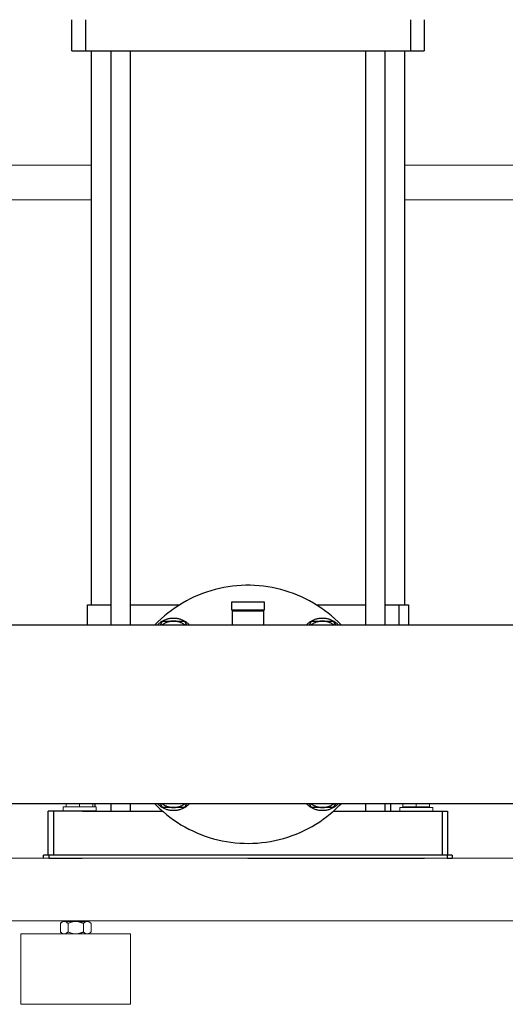
# Model space of a CAD drawing. Units: millimetres. Extents: x -1752 to 4008, y -2030 to 3600.
# Drawn here: x 1184 to 1494, y 11 to 640 of the extents above; entities that cross this region are included whole.
import ezdxf

# ---------------------------------------------------------------- set-up
doc = ezdxf.new("R2010")
doc.units = ezdxf.units.MM
for name, color, linetype, lineweight, true_color in [('Make2D$Visible$Curves$0', 254, 'Continuous', 0, 0xbebebe), ('Make2D$Visible$Curves$3DCOLOR40', 40, 'Continuous', 0, 0xffbf00), ('Make2D$Visible$Curves$3DCPCOLOR254', 7, 'Continuous', 0, 0xd6d6d6)]:
    doc.layers.add(name, color=color, linetype=linetype, lineweight=lineweight, true_color=true_color)
for name, color, linetype, true_color in [('Make2D$Visible$Curves$1', 7, 'Continuous', 0x000000), ('Make2D$Visible$Curves$3', 7, 'Continuous', 0x000000), ('Make2D$Visible$Curves$3DCPCOLOR250', 250, 'Continuous', 0x333333)]:
    doc.layers.add(name, color=color, linetype=linetype, true_color=true_color)

msp = doc.modelspace()

# ---------------------------------------------------------------- linework, layer by layer
at = {"layer": 'Make2D$Visible$Curves$0', "color": 0, "linetype": 'ByBlock', "lineweight": -2}
for points in [[(1092.5, 253.31), (1749.15, 253.31)], [(1749.15, 139.01), (910.85, 139.01)]]:
    msp.add_lwpolyline(points, dxfattribs=at)
at = {"layer": 'Make2D$Visible$Curves$1', "color": 251, "true_color": 0x545454}
for points in [[(1217.5, 620.16), (1217.5, 640.16)], [(1226.22, 640.16), (1226.22, 620.16)], [(1433.78, 640.16), (1433.78, 620.16)], [(1442.5, 640.16), (1442.5, 620.16)], [(1217.5, 620.16), (1226.22, 620.16)], [(1226.22, 620.16), (1234.25, 620.16)], [(1234.25, 620.16), (1425.75, 620.16)], [(1425.75, 620.16), (1433.78, 620.16)], [(1433.78, 620.16), (1442.5, 620.16)], [(1270.5, 253.31), (1270.5, 253.31)], [(1205.74, 134.16), (1202.5, 134.16)], [(1202.5, 106.16), (1202.5, 134.16)], [(1205.74, 134.16), (1205.74, 106.16)], [(1224.4, 134.16), (1205.74, 134.16)], [(1224.4, 134.16), (1275.57, 134.16)], [(1384.43, 134.16), (1435.6, 134.16)], [(1435.6, 134.16), (1454.26, 134.16)], [(1454.26, 106.16), (1454.26, 134.16)], [(1454.26, 134.16), (1457.5, 134.16)], [(1457.5, 134.16), (1457.5, 106.16)]]:
    msp.add_lwpolyline(points, dxfattribs=at)
at = {"layer": 'Make2D$Visible$Curves$3', "color": 9, "true_color": 0xbbbbbb}
for points in [[(1230, 266.16), (1230, 620.16)], [(1242.68, 253.31), (1242.68, 620.16)], [(1254.68, 620.16), (1254.68, 253.31)], [(1405.32, 253.31), (1405.32, 620.16)], [(1417.32, 620.16), (1417.32, 253.31)], [(1430, 620.16), (1430, 266.16)], [(1227.5, 253.31), (1227.5, 266.16)], [(1227.5, 266.16), (1242.68, 266.16)], [(1254.68, 266.16), (1286.34, 266.16)], [(1373.66, 266.16), (1405.32, 266.16)], [(1417.32, 266.16), (1426.34, 266.16)], [(1417.32, 266.16), (1417.32, 266.16)], [(1426.34, 266.16), (1426.34, 253.31)], [(1426.34, 266.16), (1430.5, 266.16)], [(1430.5, 266.16), (1432.5, 266.16)], [(1432.5, 266.16), (1432.5, 253.31)], [(1232.5, 136.96), (1232.5, 139.01)], [(1242.68, 134.16), (1242.68, 139.01)], [(1254.68, 139.01), (1254.68, 134.16)], [(1405.32, 134.16), (1405.32, 139.01)], [(1417.32, 139.01), (1417.32, 134.16)], [(1421, 139.01), (1421, 134.16)], [(1232.5, 134.16), (1232.5, 134.46)], [(1432.5, 137.01), (1432.5, 136.66)]]:
    msp.add_lwpolyline(points, dxfattribs=at)
at = {"layer": 'Make2D$Visible$Curves$3DCOLOR40', "color": 0, "linetype": 'ByBlock', "lineweight": -2}
for points in [[(1327.5, 267.95), (1319.5, 267.95)], [(1319.5, 267.95), (1319.5, 262.95)], [(1332.5, 267.95), (1327.5, 267.95)], [(1340.5, 267.95), (1332.5, 267.95)], [(1340.5, 262.95), (1340.5, 267.95)], [(1319.5, 262.95), (1327.5, 262.95)], [(1320, 262.95), (1320, 262.29)], [(1320, 262.29), (1320, 253.31)], [(1320, 262.29), (1340, 262.29)], [(1327.5, 262.95), (1332.5, 262.95)], [(1332.5, 262.95), (1340.5, 262.95)], [(1340, 262.95), (1340, 262.29)], [(1340, 262.29), (1340, 253.31)]]:
    msp.add_lwpolyline(points, dxfattribs=at)
at = {"layer": 'Make2D$Visible$Curves$3DCPCOLOR250'}
for points in [[(1199.5, 104.16), (1199.5, 106.16)], [(1202.75, 106.16), (1199.5, 106.16)], [(1202.75, 106.16), (1202.75, 104.16)], [(1224.2, 106.16), (1202.75, 106.16)], [(1202.75, 104.16), (1224.2, 104.16)], [(1330, 106.16), (1224.2, 106.16)], [(1435.8, 106.16), (1330, 106.16)], [(1330, 104.16), (1435.8, 104.16)], [(1457.25, 106.16), (1435.8, 106.16)], [(1435.8, 104.16), (1442.75, 104.16)], [(1457.25, 106.16), (1457.25, 104.16)], [(1460.5, 106.16), (1457.25, 106.16)], [(1457.25, 104.16), (1460.5, 104.16)], [(1460.5, 106.16), (1460.5, 104.16)]]:
    msp.add_lwpolyline(points, dxfattribs=at)
at = {"layer": 'Make2D$Visible$Curves$3DCPCOLOR254'}
for points in [[(1230, 547.1), (930, 547.1)], [(1730, 547.1), (1430, 547.1)], [(930, 525.1), (1230, 525.1)], [(1430, 525.1), (1730, 525.1)], [(1580, 104.16), (905.59, 104.16)], [(904.72, 64.16), (1580, 64.16)], [(1185, 10.8), (1185, 55.8)], [(1220, 55.8), (1185, 55.8)], [(1255, 55.8), (1220, 55.8)], [(1255, 55.8), (1255, 10.8)], [(1185, 10.8), (1220, 10.8)], [(1220, 10.8), (1255, 10.8)]]:
    msp.add_lwpolyline(points, dxfattribs=at)
at = {"layer": 'Make2D$Visible$Curves$3DCPCOLOR254', "color": 0, "linetype": 'ByBlock', "lineweight": -2}
for points in [[(1389.5, 253.31), (1387.51, 255.31), (1385.44, 257.25), (1383.32, 259.11), (1381.13, 260.91), (1378.88, 262.62), (1376.57, 264.26), (1374.21, 265.81), (1371.8, 267.29), (1369.34, 268.68), (1366.83, 269.98), (1364.28, 271.2), (1361.69, 272.33), (1359.06, 273.37), (1356.39, 274.32), (1353.7, 275.18), (1350.98, 275.95), (1348.23, 276.62), (1345.46, 277.2), (1342.68, 277.68), (1339.87, 278.07), (1337.06, 278.36), (1334.24, 278.55), (1331.41, 278.65), (1328.59, 278.65), (1325.76, 278.55), (1322.94, 278.36), (1320.13, 278.07), (1317.32, 277.68), (1314.54, 277.2), (1311.77, 276.62), (1309.02, 275.95), (1306.3, 275.18), (1303.61, 274.32), (1300.94, 273.37), (1298.31, 272.33), (1295.72, 271.2), (1293.17, 269.98), (1290.66, 268.68), (1288.2, 267.29), (1285.79, 265.81), (1283.43, 264.26), (1281.12, 262.62), (1278.87, 260.91), (1276.68, 259.12), (1274.56, 257.25), (1272.49, 255.31), (1270.5, 253.31)], [(1272.25, 253.31), (1272.59, 253.66), (1272.94, 253.99), (1273.31, 254.32), (1273.68, 254.63), (1274.06, 254.92), (1274.46, 255.21), (1274.86, 255.48), (1275.27, 255.74), (1275.7, 255.98), (1276.13, 256.2), (1276.56, 256.42), (1277.01, 256.61), (1277.46, 256.79), (1277.91, 256.96), (1278.38, 257.11), (1278.84, 257.24), (1279.32, 257.36), (1279.79, 257.46), (1280.27, 257.54), (1280.75, 257.61), (1281.23, 257.66), (1281.72, 257.69), (1282.2, 257.71), (1282.69, 257.71), (1283.18, 257.69), (1283.66, 257.66), (1284.14, 257.61), (1284.62, 257.54), (1285.1, 257.46), (1285.58, 257.36), (1286.05, 257.24), (1286.52, 257.11), (1286.98, 256.96), (1287.44, 256.79), (1287.89, 256.61), (1288.33, 256.42), (1288.77, 256.2), (1289.2, 255.98), (1289.62, 255.74), (1290.03, 255.48), (1290.44, 255.21), (1290.83, 254.92), (1291.21, 254.63), (1291.59, 254.32), (1291.95, 253.99), (1292.3, 253.66), (1292.64, 253.31)], [(1274.13, 253.31), (1275.52, 255.71)], [(1282.45, 255.71), (1282.04, 255.71), (1281.63, 255.68), (1281.23, 255.65), (1280.83, 255.6), (1280.42, 255.54), (1280.02, 255.46), (1279.63, 255.38), (1279.23, 255.27), (1278.84, 255.16), (1278.46, 255.03), (1278.08, 254.89), (1277.7, 254.73), (1277.33, 254.57), (1276.97, 254.39), (1276.61, 254.19), (1276.25, 253.99), (1275.91, 253.78), (1275.57, 253.55), (1275.24, 253.31)], [(1275.52, 255.71), (1282.45, 255.71)], [(1282.45, 255.71), (1289.38, 255.71)], [(1289.65, 253.31), (1289.32, 253.55), (1288.98, 253.77), (1288.64, 253.99), (1288.29, 254.19), (1287.93, 254.39), (1287.56, 254.57), (1287.19, 254.73), (1286.82, 254.89), (1286.44, 255.03), (1286.05, 255.16), (1285.66, 255.27), (1285.27, 255.38), (1284.87, 255.46), (1284.47, 255.54), (1284.07, 255.6), (1283.67, 255.65), (1283.26, 255.68), (1282.85, 255.71), (1282.45, 255.71)], [(1289.38, 255.71), (1290.76, 253.31)], [(1367.36, 253.31), (1367.7, 253.66), (1368.05, 253.99), (1368.41, 254.32), (1368.79, 254.63), (1369.17, 254.92), (1369.56, 255.21), (1369.97, 255.48), (1370.38, 255.74), (1370.8, 255.98), (1371.23, 256.2), (1371.67, 256.42), (1372.11, 256.61), (1372.56, 256.79), (1373.02, 256.96), (1373.48, 257.11), (1373.95, 257.24), (1374.42, 257.36), (1374.9, 257.46), (1375.38, 257.54), (1375.86, 257.61), (1376.34, 257.66), (1376.82, 257.69), (1377.31, 257.71), (1377.8, 257.71), (1378.28, 257.69), (1378.77, 257.66), (1379.25, 257.61), (1379.73, 257.54), (1380.21, 257.46), (1380.68, 257.36), (1381.16, 257.24), (1381.62, 257.11), (1382.09, 256.96), (1382.54, 256.79), (1382.99, 256.61), (1383.44, 256.42), (1383.87, 256.2), (1384.3, 255.98), (1384.73, 255.74), (1385.14, 255.48), (1385.54, 255.21), (1385.94, 254.92), (1386.32, 254.63), (1386.69, 254.32), (1387.06, 253.99), (1387.41, 253.66), (1387.75, 253.31)], [(1369.24, 253.31), (1370.62, 255.71)], [(1377.55, 255.71), (1377.15, 255.71), (1376.74, 255.68), (1376.33, 255.65), (1375.93, 255.6), (1375.53, 255.54), (1375.13, 255.46), (1374.73, 255.38), (1374.34, 255.27), (1373.95, 255.16), (1373.56, 255.03), (1373.18, 254.89), (1372.81, 254.73), (1372.44, 254.57), (1372.07, 254.39), (1371.71, 254.19), (1371.36, 253.99), (1371.02, 253.78), (1370.68, 253.55), (1370.35, 253.31)], [(1370.62, 255.71), (1377.55, 255.71)], [(1377.55, 255.71), (1384.48, 255.71)], [(1384.76, 253.31), (1384.43, 253.55), (1384.09, 253.77), (1383.75, 253.99), (1383.39, 254.19), (1383.04, 254.39), (1382.67, 254.57), (1382.3, 254.73), (1381.92, 254.89), (1381.54, 255.03), (1381.16, 255.16), (1380.77, 255.27), (1380.37, 255.38), (1379.98, 255.46), (1379.58, 255.54), (1379.17, 255.6), (1378.77, 255.65), (1378.37, 255.68), (1377.96, 255.71), (1377.55, 255.71)], [(1384.48, 255.71), (1385.87, 253.31)], [(1270.5, 139.01), (1271.66, 137.82)], [(1292.64, 139.01), (1292.3, 138.66), (1291.95, 138.33), (1291.59, 138), (1291.21, 137.69), (1290.83, 137.39), (1290.44, 137.11), (1290.03, 136.84), (1289.62, 136.58), (1289.2, 136.34), (1288.77, 136.11), (1288.33, 135.9), (1287.89, 135.71), (1287.44, 135.53), (1286.98, 135.36), (1286.52, 135.21), (1286.05, 135.08), (1285.58, 134.96), (1285.1, 134.86), (1284.62, 134.78), (1284.14, 134.71), (1283.66, 134.66), (1283.18, 134.63), (1282.69, 134.61), (1282.2, 134.61), (1281.72, 134.63), (1281.23, 134.66), (1280.75, 134.71), (1280.27, 134.78), (1279.79, 134.86), (1279.32, 134.96), (1278.84, 135.08), (1278.38, 135.21), (1277.91, 135.36), (1277.46, 135.53), (1277.01, 135.71), (1276.56, 135.9), (1276.13, 136.11), (1275.7, 136.34), (1275.27, 136.58), (1274.86, 136.84), (1274.46, 137.11), (1274.06, 137.39), (1273.68, 137.69), (1273.31, 138), (1272.94, 138.33), (1272.59, 138.66), (1272.25, 139.01)], [(1275.52, 136.61), (1274.13, 139.01)], [(1275.24, 139.01), (1275.57, 138.77), (1275.91, 138.54), (1276.25, 138.33), (1276.61, 138.12), (1276.96, 137.93), (1277.33, 137.75), (1277.7, 137.58), (1278.08, 137.43), (1278.46, 137.29), (1278.84, 137.16), (1279.23, 137.04), (1279.63, 136.94), (1280.02, 136.85), (1280.42, 136.78), (1280.83, 136.72), (1281.23, 136.67), (1281.63, 136.63), (1282.04, 136.61), (1282.45, 136.61)], [(1282.45, 136.61), (1282.85, 136.61), (1283.26, 136.63), (1283.67, 136.67), (1284.07, 136.72), (1284.47, 136.78), (1284.87, 136.85), (1285.27, 136.94), (1285.66, 137.04), (1286.05, 137.16), (1286.44, 137.29), (1286.82, 137.43), (1287.19, 137.58), (1287.56, 137.75), (1287.93, 137.93), (1288.29, 138.12), (1288.64, 138.33), (1288.98, 138.54), (1289.32, 138.77), (1289.65, 139.01)], [(1290.76, 139.01), (1289.38, 136.61)], [(1387.75, 139.01), (1387.41, 138.66), (1387.06, 138.33), (1386.69, 138), (1386.32, 137.69), (1385.94, 137.39), (1385.54, 137.11), (1385.14, 136.84), (1384.73, 136.58), (1384.3, 136.34), (1383.87, 136.11), (1383.44, 135.9), (1382.99, 135.71), (1382.54, 135.53), (1382.09, 135.36), (1381.62, 135.21), (1381.16, 135.08), (1380.68, 134.96), (1380.21, 134.86), (1379.73, 134.78), (1379.25, 134.71), (1378.77, 134.66), (1378.28, 134.63), (1377.8, 134.61), (1377.31, 134.61), (1376.82, 134.63), (1376.34, 134.66), (1375.86, 134.71), (1375.38, 134.78), (1374.9, 134.86), (1374.42, 134.96), (1373.95, 135.08), (1373.48, 135.21), (1373.02, 135.36), (1372.56, 135.53), (1372.11, 135.71), (1371.67, 135.9), (1371.23, 136.11), (1370.8, 136.34), (1370.38, 136.58), (1369.97, 136.84), (1369.56, 137.11), (1369.17, 137.39), (1368.79, 137.69), (1368.41, 138), (1368.05, 138.33), (1367.7, 138.66), (1367.36, 139.01)], [(1370.62, 136.61), (1369.24, 139.01)], [(1370.35, 139.01), (1370.68, 138.77), (1371.02, 138.54), (1371.36, 138.33), (1371.71, 138.12), (1372.07, 137.93), (1372.44, 137.75), (1372.81, 137.58), (1373.18, 137.43), (1373.56, 137.29), (1373.95, 137.16), (1374.34, 137.04), (1374.73, 136.94), (1375.13, 136.85), (1375.53, 136.78), (1375.93, 136.72), (1376.33, 136.67), (1376.74, 136.63), (1377.15, 136.61), (1377.55, 136.61)], [(1377.55, 136.61), (1377.96, 136.61), (1378.37, 136.63), (1378.77, 136.67), (1379.17, 136.72), (1379.58, 136.78), (1379.98, 136.85), (1380.37, 136.94), (1380.77, 137.04), (1381.16, 137.16), (1381.54, 137.29), (1381.92, 137.43), (1382.3, 137.58), (1382.67, 137.75), (1383.04, 137.93), (1383.39, 138.12), (1383.75, 138.33), (1384.09, 138.54), (1384.43, 138.77), (1384.76, 139.01)], [(1385.87, 139.01), (1384.48, 136.61)], [(1388.34, 137.82), (1389.5, 139.01)], [(1271.66, 137.82), (1273.7, 135.85), (1275.81, 133.96), (1277.97, 132.13), (1280.2, 130.38), (1282.49, 128.71), (1284.83, 127.12), (1287.23, 125.61), (1289.68, 124.18), (1292.17, 122.84), (1294.71, 121.59), (1297.3, 120.42), (1299.92, 119.34), (1302.57, 118.35), (1305.26, 117.46), (1307.98, 116.65), (1310.72, 115.94), (1313.49, 115.33), (1316.27, 114.81), (1319.07, 114.39), (1321.89, 114.06), (1324.71, 113.83), (1327.54, 113.7), (1330.37, 113.66), (1333.21, 113.72), (1336.03, 113.88), (1338.86, 114.14), (1341.67, 114.49), (1344.47, 114.94), (1347.25, 115.48), (1350.01, 116.12), (1352.74, 116.86), (1355.45, 117.68), (1358.13, 118.6), (1360.78, 119.62), (1363.39, 120.72), (1365.96, 121.91), (1368.49, 123.19), (1370.97, 124.55), (1373.41, 126), (1375.79, 127.53), (1378.12, 129.15), (1380.39, 130.84), (1382.6, 132.61), (1384.76, 134.45)], [(1282.45, 136.61), (1275.52, 136.61)], [(1289.38, 136.61), (1282.45, 136.61)], [(1377.55, 136.61), (1370.62, 136.61)], [(1384.48, 136.61), (1377.55, 136.61)], [(1384.76, 134.45), (1386.57, 136.11), (1388.34, 137.82)]]:
    msp.add_lwpolyline(points, dxfattribs=at)
at = {"layer": 'Make2D$Visible$Curves$3DCPCOLOR254', "color": 0}
for points in [[(1214, 137.01), (1214, 139.01)], [(1222.5, 137.01), (1222.5, 139.01)], [(1231, 137.01), (1231, 139.01)], [(1429, 137.01), (1429, 139.01)], [(1437.5, 137.01), (1437.5, 139.01)], [(1446, 137.01), (1446, 139.01)], [(1212, 136.96), (1212, 134.46)], [(1212, 136.96), (1233, 136.96)], [(1233, 134.46), (1212, 134.46)], [(1222.5, 137.01), (1214, 137.01)], [(1231, 137.01), (1222.5, 137.01)], [(1233, 134.46), (1233, 136.96)], [(1427, 134.16), (1427, 136.66)], [(1427, 136.66), (1448, 136.66)], [(1437.5, 137.01), (1429, 137.01)], [(1446, 137.01), (1437.5, 137.01)], [(1448, 136.66), (1448, 134.16)], [(1212.64, 63.8), (1212.56, 63.8), (1212.49, 63.79), (1212.42, 63.79), (1212.34, 63.78), (1212.27, 63.77), (1212.2, 63.75), (1212.12, 63.74), (1212.05, 63.72), (1211.98, 63.7), (1211.9, 63.67), (1211.83, 63.65), (1211.76, 63.62), (1211.68, 63.59), (1211.61, 63.55), (1211.53, 63.52), (1211.46, 63.48), (1211.38, 63.43), (1211.31, 63.39), (1211.23, 63.34), (1211.15, 63.29), (1211.08, 63.24), (1211, 63.19), (1210.92, 63.13), (1210.84, 63.07), (1210.68, 62.94), (1210.52, 62.8), (1210.35, 62.65), (1210.19, 62.48)], [(1211.5, 63.8), (1210.19, 62.48)], [(1211.5, 63.8), (1212.64, 63.8)], [(1215.09, 62.48), (1214.92, 62.65), (1214.76, 62.8), (1214.6, 62.94), (1214.44, 63.07), (1214.36, 63.13), (1214.28, 63.19), (1214.2, 63.24), (1214.12, 63.29), (1214.05, 63.34), (1213.97, 63.39), (1213.9, 63.43), (1213.82, 63.48), (1213.75, 63.52), (1213.67, 63.55), (1213.6, 63.59), (1213.52, 63.62), (1213.45, 63.65), (1213.37, 63.67), (1213.3, 63.7), (1213.23, 63.72), (1213.15, 63.74), (1213.08, 63.75), (1213.01, 63.77), (1212.93, 63.78), (1212.86, 63.79), (1212.79, 63.79), (1212.71, 63.8), (1212.64, 63.8)], [(1220, 63.8), (1212.64, 63.8)], [(1220, 63.8), (1219.71, 63.79), (1219.41, 63.78), (1219.12, 63.75), (1218.82, 63.72), (1218.53, 63.67), (1218.23, 63.62), (1217.94, 63.55), (1217.64, 63.48), (1217.33, 63.39), (1217.03, 63.29), (1216.72, 63.19), (1216.4, 63.07), (1216.09, 62.94), (1215.76, 62.8), (1215.43, 62.65), (1215.09, 62.48)], [(1224.91, 62.48), (1224.57, 62.65), (1224.24, 62.8), (1223.91, 62.94), (1223.6, 63.07), (1223.28, 63.19), (1222.97, 63.29), (1222.67, 63.39), (1222.36, 63.48), (1222.06, 63.55), (1221.77, 63.62), (1221.47, 63.67), (1221.18, 63.72), (1220.88, 63.75), (1220.59, 63.78), (1220.29, 63.79), (1220, 63.8)], [(1227.36, 63.8), (1220, 63.8)], [(1227.36, 63.8), (1227.29, 63.8), (1227.21, 63.79), (1227.14, 63.79), (1227.07, 63.78), (1226.99, 63.77), (1226.92, 63.75), (1226.85, 63.74), (1226.77, 63.72), (1226.7, 63.7), (1226.63, 63.67), (1226.55, 63.65), (1226.48, 63.62), (1226.4, 63.59), (1226.33, 63.55), (1226.25, 63.52), (1226.18, 63.48), (1226.1, 63.43), (1226.03, 63.39), (1225.95, 63.34), (1225.88, 63.29), (1225.8, 63.24), (1225.72, 63.19), (1225.64, 63.13), (1225.56, 63.07), (1225.4, 62.94), (1225.24, 62.8), (1225.08, 62.65), (1224.91, 62.48)], [(1229.81, 62.48), (1229.65, 62.65), (1229.48, 62.8), (1229.32, 62.94), (1229.16, 63.07), (1229.08, 63.13), (1229, 63.19), (1228.92, 63.24), (1228.85, 63.29), (1228.77, 63.34), (1228.69, 63.39), (1228.62, 63.43), (1228.54, 63.48), (1228.47, 63.52), (1228.39, 63.55), (1228.32, 63.59), (1228.24, 63.62), (1228.17, 63.65), (1228.1, 63.67), (1228.02, 63.7), (1227.95, 63.72), (1227.88, 63.74), (1227.8, 63.75), (1227.73, 63.77), (1227.66, 63.78), (1227.58, 63.79), (1227.51, 63.79), (1227.44, 63.8), (1227.36, 63.8)], [(1210.19, 62.48), (1210.19, 57.11)], [(1210.19, 57.11), (1210.35, 56.95), (1210.52, 56.8), (1210.68, 56.66), (1210.84, 56.53), (1210.92, 56.47), (1211, 56.41), (1211.08, 56.36), (1211.15, 56.3), (1211.23, 56.25), (1211.31, 56.21), (1211.38, 56.16), (1211.46, 56.12), (1211.53, 56.08), (1211.61, 56.05), (1211.68, 56.01), (1211.76, 55.98), (1211.83, 55.95), (1211.9, 55.93), (1211.98, 55.9), (1212.05, 55.88), (1212.12, 55.86), (1212.2, 55.84), (1212.27, 55.83), (1212.34, 55.82), (1212.42, 55.81), (1212.49, 55.8), (1212.56, 55.8), (1212.64, 55.8)], [(1210.19, 57.11), (1211.5, 55.8)], [(1212.64, 55.8), (1212.71, 55.8), (1212.79, 55.8), (1212.86, 55.81), (1212.93, 55.82), (1213.01, 55.83), (1213.08, 55.84), (1213.15, 55.86), (1213.23, 55.88), (1213.3, 55.9), (1213.37, 55.93), (1213.45, 55.95), (1213.52, 55.98), (1213.6, 56.01), (1213.67, 56.05), (1213.75, 56.08), (1213.82, 56.12), (1213.9, 56.16), (1213.97, 56.21), (1214.05, 56.25), (1214.12, 56.3), (1214.2, 56.36), (1214.28, 56.41), (1214.36, 56.47), (1214.44, 56.53), (1214.6, 56.66), (1214.76, 56.8), (1214.92, 56.95), (1215.09, 57.11)], [(1215.09, 57.11), (1215.09, 62.48)], [(1215.09, 57.11), (1215.43, 56.95), (1215.76, 56.8), (1216.09, 56.66), (1216.4, 56.53), (1216.72, 56.41), (1217.03, 56.3), (1217.33, 56.21), (1217.64, 56.12), (1217.94, 56.05), (1218.23, 55.98), (1218.53, 55.93), (1218.82, 55.88), (1219.12, 55.84), (1219.41, 55.82), (1219.71, 55.8), (1220, 55.8)], [(1220, 55.8), (1220.29, 55.8), (1220.59, 55.82), (1220.88, 55.84), (1221.18, 55.88), (1221.47, 55.93), (1221.77, 55.98), (1222.06, 56.05), (1222.36, 56.12), (1222.67, 56.21), (1222.97, 56.3), (1223.28, 56.41), (1223.6, 56.53), (1223.91, 56.66), (1224.24, 56.8), (1224.57, 56.95), (1224.91, 57.11)], [(1224.91, 62.48), (1224.91, 57.11)], [(1224.91, 57.11), (1225.08, 56.95), (1225.24, 56.8), (1225.4, 56.66), (1225.56, 56.53), (1225.64, 56.47), (1225.72, 56.41), (1225.8, 56.36), (1225.88, 56.3), (1225.95, 56.25), (1226.03, 56.21), (1226.1, 56.16), (1226.18, 56.12), (1226.25, 56.08), (1226.33, 56.05), (1226.4, 56.01), (1226.48, 55.98), (1226.55, 55.95), (1226.63, 55.93), (1226.7, 55.9), (1226.77, 55.88), (1226.85, 55.86), (1226.92, 55.84), (1226.99, 55.83), (1227.07, 55.82), (1227.14, 55.81), (1227.21, 55.8), (1227.29, 55.8), (1227.36, 55.8)], [(1227.36, 55.8), (1227.44, 55.8), (1227.51, 55.8), (1227.58, 55.81), (1227.66, 55.82), (1227.73, 55.83), (1227.8, 55.84), (1227.88, 55.86), (1227.95, 55.88), (1228.02, 55.9), (1228.1, 55.93), (1228.17, 55.95), (1228.24, 55.98), (1228.32, 56.01), (1228.39, 56.05), (1228.47, 56.08), (1228.54, 56.12), (1228.62, 56.16), (1228.69, 56.21), (1228.77, 56.25), (1228.85, 56.3), (1228.92, 56.36), (1229, 56.41), (1229.08, 56.47), (1229.16, 56.53), (1229.32, 56.66), (1229.48, 56.8), (1229.65, 56.95), (1229.81, 57.11)], [(1229.81, 62.48), (1229.81, 57.11)]]:
    msp.add_lwpolyline(points, dxfattribs=at)

doc.saveas('drawing.dxf')
